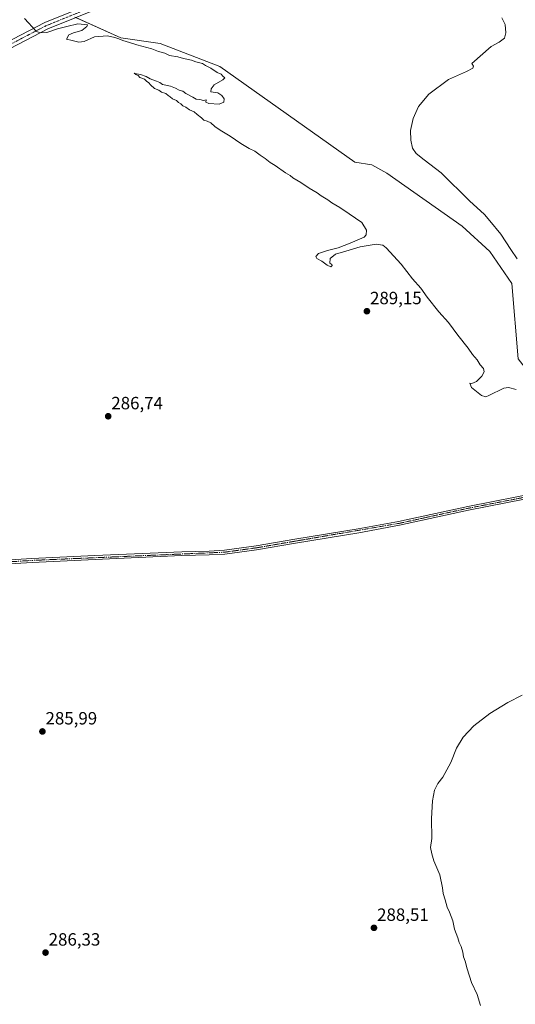
# Model space of a CAD drawing. Units: metres. Extents: x 608307 to 611782, y 4673750 to 4676117.
# Drawn here: x 608763 to 609042, y 4674575 to 4675130 of the extents above; entities that cross this region are included whole.
import ezdxf
from ezdxf.enums import TextEntityAlignment as Align

# ---------------------------------------------------------------- set-up
doc = ezdxf.new("R2010")
doc.units = ezdxf.units.M
doc.header["$MEASUREMENT"] = 0
doc.linetypes.add('TRAZO_Y_PUNTO', pattern=[1, 0.5, -0.25, 0, -0.25])
for name, color, linetype, lineweight in [('Camino', 19, 'Continuous', 0), ('Camino Cxs', 19, 'Continuous', 0), ('Camino eje', 39, 'TRAZO_Y_PUNTO', 13), ('Carátula', 7, 'Continuous', 5), ('Cultivos herbáceos CxS', 92, 'Continuous', 0), ('Curva de nivel normal', 36, 'Continuous', 0), ('Pastizal CxS', 92, 'Continuous', 0), ('Pista no pavimentada', 254, 'Continuous', 13), ('Pista no pavimentada Cxs', 254, 'Continuous', 0), ('Pista pavimentada eje', 135, 'TRAZO_Y_PUNTO', 0), ('Punto de cota en terreno', 7, 'Continuous', 0), ('Rótulo de punto de cota en terreno', 19, 'Continuous', 0)]:
    doc.layers.add(name, color=color, linetype=linetype, lineweight=lineweight)
doc.styles.add('Arial', font='txt', dxfattribs={"height": 0.2})

# ---------------------------------------------------------------- blocks, each defined once
blk = doc.blocks.new('5PATER')
at = {"layer": 'Carátula', "linetype": 'Continuous', "lineweight": 5}
h = blk.add_hatch(color=250, dxfattribs=at)
edge = h.paths.add_edge_path()
edge.add_ellipse((0, 0.01), major_axis=(-1.33, -1.34), ratio=0.999422, start_angle=0, end_angle=360)

msp = doc.modelspace()

# ---------------------------------------------------------------- linework, layer by layer
at = {"layer": 'Camino', "color": 19, "linetype": 'Continuous', "lineweight": 0}
for points in [[(608712.35, 4674822.7, 285.38), (608769.7, 4674826.24, 285.88), (608805.19, 4674827.93, 286.26), (608854.28, 4674830.03, 286.92), (608869.62, 4674830.42, 287.41), (608878.28, 4674830.88, 287.56), (608896.14, 4674833.33, 287.58), (608917.94, 4674837.03, 287.6), (608953.68, 4674842.96, 287.77), (608976.6, 4674847.11, 287.89), (609015.66, 4674855.64, 288.24), (609057.62, 4674863.82, 288.92)], [(609058.15, 4674861.67, 288.86), (609016.11, 4674853.47, 288.2), (608977.03, 4674844.94, 287.8), (608954.05, 4674840.78, 287.74), (608918.31, 4674834.85, 287.54), (608896.48, 4674831.14, 287.48), (608878.49, 4674828.68, 287.48), (608869.71, 4674828.21, 287.39), (608854.35, 4674827.82, 287.03), (608805.29, 4674825.72, 286.29), (608769.82, 4674824.03, 285.87), (608712.53, 4674820.5, 285.44)]]:
    msp.add_polyline3d(points, dxfattribs=at)
at = {"layer": 'Camino Cxs', "color": 19, "linetype": 'Continuous', "lineweight": 0}
for points in [[(608712.35, 4674822.7, 285.38), (608769.7, 4674826.24, 285.88), (608805.19, 4674827.93, 286.26), (608854.28, 4674830.03, 286.92), (608869.62, 4674830.42, 287.41), (608878.28, 4674830.88, 287.56), (608896.14, 4674833.33, 287.58), (608917.94, 4674837.03, 287.6), (608953.68, 4674842.96, 287.77), (608976.6, 4674847.11, 287.89), (609015.66, 4674855.64, 288.24), (609057.62, 4674863.82, 288.92)], [(609058.15, 4674861.67, 288.86), (609016.11, 4674853.47, 288.2), (608977.03, 4674844.94, 287.8), (608954.05, 4674840.78, 287.74), (608918.31, 4674834.85, 287.54), (608896.48, 4674831.14, 287.48), (608878.49, 4674828.68, 287.48), (608869.71, 4674828.21, 287.39), (608854.35, 4674827.82, 287.03), (608805.29, 4674825.72, 286.29), (608769.82, 4674824.03, 285.87), (608712.53, 4674820.5, 285.44)]]:
    msp.add_polyline3d(points, dxfattribs=at)
at = {"layer": 'Camino eje', "color": 39, "linetype": 'TRAZO_Y_PUNTO', "lineweight": 13}
msp.add_polyline3d([(608580.47, 4674826.15, 286.26), (608583.49, 4674826.6, 286.05), (608588.71, 4674825.87, 285.67), (608608.81, 4674817.97, 285.04), (608618.48, 4674816.35, 285.19), (608686.73, 4674819.2, 285.39), (608712.44, 4674821.6, 285.41), (608769.76, 4674825.14, 285.87), (608878.39, 4674829.78, 287.52), (608896.31, 4674832.24, 287.53), (608976.82, 4674846.03, 287.84), (609015.89, 4674854.56, 288.22), (609057.89, 4674862.75, 288.89), (609081.61, 4674869.82, 289.34)], dxfattribs=at)
at = {"layer": 'Cultivos herbáceos CxS', "color": 92, "linetype": 'Continuous', "lineweight": 0}
for points in [[(608793.88, 4675131.63, 290.83), (608819.78, 4675119.98, 290.22), (608841.97, 4675116.74, 290.91), (608875.71, 4675103.79, 290.54), (608951.91, 4675049.77, 290.42), (608961.44, 4675048.28, 290.95), (608969.98, 4675043.54, 291.21), (609012.44, 4675013.64, 291.44), (609028.09, 4674999.4, 291.55), (609040.42, 4674981.37, 291.33), (609044.07, 4674938.89, 291.69)], [(608793.88, 4675131.63, 290.83), (608794.38, 4675131.4, 290.77), (608819.78, 4675119.98, 290.22), (608841.97, 4675116.74, 290.91), (608875.71, 4675103.79, 290.54), (608951.91, 4675049.77, 290.42), (608961.44, 4675048.28, 290.95), (608969.98, 4675043.54, 291.21), (609012.44, 4675013.64, 291.44), (609028.09, 4674999.4, 291.55), (609040.42, 4674981.37, 291.33), (609044.07, 4674938.89, 291.69), (609059.89, 4674918.48, 290.97), (609064.7, 4674927.13, 292.1), (609073.67, 4674930.97, 293.33), (609079.43, 4674931.61, 293.79), (609111.47, 4674932.9, 295.05), (609126.85, 4674934.18, 295.84), (609146.72, 4674934.82, 296.59), (609157.61, 4674936.1, 297.07), (609182.6, 4674937.38, 296.6), (609190.94, 4674941.87, 296.58), (609200.55, 4674947.63, 296.6)]]:
    msp.add_polyline3d(points, dxfattribs=at)
at = {"layer": 'Curva de nivel normal', "color": 36, "linetype": 'Continuous', "lineweight": 0}
for points in [[(609042.95, 4674921.6, 290), (609038.53, 4674922.74, 290), (609035.88, 4674922.34, 290), (609027.49, 4674918.14, 290), (609025.85, 4674917.44, 290), (609023.27, 4674918.21, 290), (609017.73, 4674922.72, 290), (609016.7, 4674925.14, 290), (609017.91, 4674924.92, 290), (609020.56, 4674926, 290), (609023.64, 4674929.15, 290), (609024.86, 4674931.48, 290), (609024.41, 4674933.47, 290), (609022.66, 4674935.56, 290), (609020.86, 4674938.22, 290), (609018.3, 4674941.29, 290), (609015.8, 4674944.82, 290), (609009.96, 4674952.22, 290), (609004.69, 4674959.29, 290), (608999.19, 4674965.45, 290), (608992.69, 4674973.61, 290), (608989.1, 4674978.69, 290), (608984.38, 4674983.97, 290), (608977.97, 4674992.23, 290), (608969.62, 4675001.54, 290), (608967.62, 4675003.02, 290), (608963.84, 4675003.55, 290), (608954.96, 4675002, 290), (608946.88, 4674999.53, 290), (608941.04, 4674997.9, 290), (608937.99, 4674995.42, 290), (608937.8, 4674992.9, 290), (608938.92, 4674992.04, 290), (608939.18, 4674991.42, 290), (608938.33, 4674990.84, 290), (608936.24, 4674991.67, 290), (608933.18, 4674993.88, 290), (608930.41, 4674995.42, 290), (608929.81, 4674996.62, 290), (608931.39, 4674998.21, 290), (608936.55, 4675000.02, 290), (608942.55, 4675001.54, 290), (608949.28, 4675004.18, 290), (608957.17, 4675007.57, 290), (608958.35, 4675008.83, 290), (608958.51, 4675011.47, 290), (608955.79, 4675015.71, 290), (608948.72, 4675020.56, 290), (608943.33, 4675024.24, 290), (608938.96, 4675026.87, 290), (608936.66, 4675028.57, 290), (608932.95, 4675030.86, 290), (608930.61, 4675032.52, 290), (608926.18, 4675035.09, 290), (608921.4, 4675038.3, 290), (608916.96, 4675040.87, 290), (608915.32, 4675042.23, 290), (608912.83, 4675043.74, 290), (608906.93, 4675047.83, 290), (608904.06, 4675049.63, 290), (608901.33, 4675051.9, 290), (608898.46, 4675053.7, 290), (608895.37, 4675055.94, 290), (608892.16, 4675057.5, 290), (608887.61, 4675060.38, 290), (608881.59, 4675064.49, 290), (608875.87, 4675067.94, 290), (608872.87, 4675069.89, 290), (608870.6, 4675071.9, 290), (608868.53, 4675072.98, 290), (608866.63, 4675073.47, 290), (608865.33, 4675074.77, 290), (608862.92, 4675076.65, 290), (608861.14, 4675078.25, 290), (608858.58, 4675079.4, 290), (608856.52, 4675080.78, 290), (608854.74, 4675081.57, 290), (608853.69, 4675082.64, 290), (608852.41, 4675083.52, 290), (608851.22, 4675084.51, 290), (608848.92, 4675085.49, 290), (608847.68, 4675086.58, 290), (608846.51, 4675087.41, 290), (608845.28, 4675088.52, 290), (608842.82, 4675089.38, 290), (608841.28, 4675090.51, 290), (608838.75, 4675091.32, 290), (608836.55, 4675093.45, 290), (608835.66, 4675094.63, 290), (608834.38, 4675095.54, 290), (608833.19, 4675096.61, 290), (608830.5, 4675097.54, 290), (608829.61, 4675098.63, 290), (608828.33, 4675099.34, 290), (608827.34, 4675100.01, 290), (608828.7, 4675099.6, 290), (608830.89, 4675099.22, 290), (608834.12, 4675098.05, 290), (608836.48, 4675096.8, 290), (608840.01, 4675095.57, 290), (608841.76, 4675094.66, 290), (608843.44, 4675093.54, 290), (608847.94, 4675092.62, 290), (608850.77, 4675091.63, 290), (608852.72, 4675090.36, 290), (608854.84, 4675089.84, 290), (608856.59, 4675088.49, 290), (608860.49, 4675086.39, 290), (608862.38, 4675085.28, 290), (608864.48, 4675085.18, 290), (608866.56, 4675084.63, 290), (608868.03, 4675084.92, 290), (608867.71, 4675083.73, 290), (608869.43, 4675082.96, 290), (608875.41, 4675082.47, 290), (608877.89, 4675083.56, 290), (608878.14, 4675085.46, 290), (608876.77, 4675087.5, 290), (608874.51, 4675088.89, 290), (608870.56, 4675089.46, 290), (608870.76, 4675091.16, 290), (608872.58, 4675093.49, 290), (608877.46, 4675096.25, 290), (608878.52, 4675097.45, 290), (608877.48, 4675098.34, 290), (608876.44, 4675099.42, 290), (608874.21, 4675100.42, 290), (608870.53, 4675102.84, 290), (608867.68, 4675104.25, 290), (608865.85, 4675105.42, 290), (608862.15, 4675106.38, 290), (608859.72, 4675107.38, 290), (608855.24, 4675108.21, 290), (608851.94, 4675109.31, 290), (608847.32, 4675109.95, 290), (608844.57, 4675111.25, 290), (608841.05, 4675112.15, 290), (608837.3, 4675113.66, 290), (608828.84, 4675115.92, 290), (608824.69, 4675117.38, 290), (608821, 4675118.39, 290), (608818.66, 4675119.43, 290), (608816.36, 4675120.09, 290), (608812.28, 4675121.12, 290), (608805, 4675120.49, 290), (608799.21, 4675117.91, 290), (608796.12, 4675117.49, 290), (608792.42, 4675118.39, 290), (608789.1, 4675119.25, 290), (608790.45, 4675121.56, 290), (608793.1, 4675122.78, 290), (608797.78, 4675124.11, 290), (608800.69, 4675126.3, 290), (608800.94, 4675127.29, 290), (608795.62, 4675127.84, 290), (608789.38, 4675126.3, 290), (608784.03, 4675125.08, 290), (608777.99, 4675123.03, 290), (608774.16, 4675122.82, 290), (608772.08, 4675123.78, 290), (608765.53, 4675130.86, 290)], [(609034.77, 4675131.17, 295), (609036.66, 4675127.53, 295), (609037.17, 4675122.75, 295), (609036.4, 4675119.79, 295), (609033.33, 4675117.48, 295), (609028.88, 4675115.04, 295), (609017.93, 4675105.46, 295), (609018.8, 4675103.95, 295), (609018.41, 4675102.74, 295), (609014.95, 4675101.02, 295), (609004.78, 4675096.46, 295), (608993.55, 4675088.13, 295), (608987.88, 4675081.28, 295), (608984.82, 4675074.41, 295), (608983.38, 4675067.74, 295), (608983.48, 4675062.3, 295), (608984.49, 4675057.74, 295), (608986.43, 4675054.67, 295), (608991.03, 4675051.11, 295), (609000.57, 4675043.8, 295), (609016.65, 4675027.97, 295), (609025.02, 4675020.19, 295), (609028.02, 4675016.68, 295), (609034.25, 4675009.22, 295), (609039.84, 4675000.58, 295), (609043.44, 4674995.21, 295)], [(609022.8, 4674574.11, 290), (609020.86, 4674580.17, 290), (609017.81, 4674587.07, 290), (609015.21, 4674594.67, 290), (609014.17, 4674599.04, 290), (609013.15, 4674601.55, 290), (609012.79, 4674604.14, 290), (609011.84, 4674607.25, 290), (609010.76, 4674609.51, 290), (609010.06, 4674612.18, 290), (609008.1, 4674617.18, 290), (609007.1, 4674621.84, 290), (609005.39, 4674626.76, 290), (609004.06, 4674629.58, 290), (609002.92, 4674633.74, 290), (609001.71, 4674637.26, 290), (609001.41, 4674640.51, 290), (608999.94, 4674647.72, 290), (608996.54, 4674655.66, 290), (608995.35, 4674659.64, 290), (608994.66, 4674663.12, 290), (608995.4, 4674668.34, 290), (608995.23, 4674679.51, 290), (608995.65, 4674689.6, 290), (608996.86, 4674695.48, 290), (608998.65, 4674699.2, 290), (609001.46, 4674702.83, 290), (609006.05, 4674711.17, 290), (609009.33, 4674719.13, 290), (609012.99, 4674725.39, 290), (609019.08, 4674731.84, 290), (609028.09, 4674738.72, 290), (609038.24, 4674744.97, 290), (609046.25, 4674749.21, 290)]]:
    msp.add_polyline3d(points, dxfattribs=at)
at = {"layer": 'Pastizal CxS', "color": 92, "linetype": 'Continuous', "lineweight": 0}
for points in [[(609044.07, 4674938.89, 291.69), (609040.42, 4674981.37, 291.33), (609028.09, 4674999.4, 291.55), (609012.44, 4675013.64, 291.44), (608969.98, 4675043.54, 291.21), (608961.44, 4675048.28, 290.95), (608951.91, 4675049.77, 290.42), (608875.71, 4675103.79, 290.54), (608841.97, 4675116.74, 290.91), (608819.78, 4675119.98, 290.22), (608793.88, 4675131.63, 290.83)], [(608793.88, 4675131.63, 290.83), (608794.38, 4675131.4, 290.77), (608819.78, 4675119.98, 290.22), (608841.97, 4675116.74, 290.91), (608875.71, 4675103.79, 290.54), (608951.91, 4675049.77, 290.42), (608961.44, 4675048.28, 290.95), (608969.98, 4675043.54, 291.21), (609012.44, 4675013.64, 291.44), (609028.09, 4674999.4, 291.55), (609040.42, 4674981.37, 291.33), (609044.07, 4674938.89, 291.69), (609059.89, 4674918.48, 290.97), (609064.7, 4674927.13, 292.1), (609073.67, 4674930.97, 293.33), (609079.43, 4674931.61, 293.79), (609111.47, 4674932.9, 295.05), (609126.85, 4674934.18, 295.84), (609146.72, 4674934.82, 296.59), (609157.61, 4674936.1, 297.07), (609182.6, 4674937.38, 296.6), (609190.94, 4674941.87, 296.58), (609200.55, 4674947.63, 296.6)]]:
    msp.add_polyline3d(points, dxfattribs=at)
at = {"layer": 'Pista no pavimentada', "color": 254, "linetype": 'Continuous', "lineweight": 13}
for points in [[(608963.79, 4675237.32, 297.95), (608962.95, 4675236.97, 297.94), (608949.15, 4675229.8, 297.55), (608927.44, 4675216.6, 296.72), (608915.12, 4675208.05, 296.11), (608879.73, 4675181.49, 295.04), (608863.15, 4675170.46, 294.48), (608849.48, 4675160.27, 293.8), (608841.15, 4675155.22, 293.24), (608810.44, 4675137.89, 291.81), (608778.55, 4675125, 290.06), (608706.04, 4675087.2, 286.35), (608651.53, 4675060.64, 285.37), (608565.4, 4675006.46, 284.36), (608542.66, 4674992.3, 284.23), (608521.03, 4674976.6, 284.33), (608517.89, 4674973.72, 284.37)], [(608563.28, 4675009.85, 284.24), (608649.59, 4675064.15, 285.39), (608704.23, 4675090.77, 286.35), (608776.87, 4675128.64, 290.4), (608808.7, 4675141.5, 291.83), (608839.12, 4675158.67, 293.26), (608847.25, 4675163.6, 293.81), (608860.85, 4675173.73, 294.29), (608877.41, 4675184.75, 294.88), (608912.78, 4675211.29, 295.89), (608925.25, 4675219.96, 296.66), (608947.07, 4675233.22, 297.46), (608947.57, 4675233.48, 297.48)]]:
    msp.add_polyline3d(points, dxfattribs=at)
at = {"layer": 'Pista no pavimentada Cxs', "color": 254, "linetype": 'Continuous', "lineweight": 0}
msp.add_polyline3d([(608810.44, 4675137.89, 291.81), (608778.55, 4675125, 290.06), (608706.04, 4675087.2, 286.35), (608651.53, 4675060.64, 285.37), (608565.4, 4675006.46, 284.36), (608542.66, 4674992.3, 284.23), (608521.03, 4674976.6, 284.33), (608517.89, 4674973.72, 284.37), (608515.23, 4674971.27, 284.44), (608503.73, 4674960.69, 284.78), (608503.19, 4674961.33, 284.78), (608501.96, 4674962.34, 284.78), (608501.04, 4674963.65, 284.78), (608500.46, 4674964.27, 284.71), (608518.53, 4674979.73, 284.25), (608540.43, 4674995.62, 284.13), (608559.52, 4675007.51, 284.32), (608563.28, 4675009.85, 284.24), (608649.59, 4675064.15, 285.39), (608704.23, 4675090.77, 286.35), (608776.87, 4675128.64, 290.4), (608808.7, 4675141.5, 291.83)], dxfattribs=at)
at = {"layer": 'Pista pavimentada eje', "color": 135, "linetype": 'TRAZO_Y_PUNTO', "lineweight": 0}
msp.add_polyline3d([(608949.22, 4675232.09, 297.56), (608948.17, 4675231.54, 297.51), (608926.35, 4675218.28, 296.7), (608913.95, 4675209.67, 296.03), (608878.57, 4675183.12, 295.03), (608862, 4675172.1, 294.39), (608848.37, 4675161.94, 293.81), (608840.14, 4675156.95, 293.28), (608809.57, 4675139.7, 291.83), (608777.71, 4675126.82, 290.28), (608705.14, 4675088.99, 286.36), (608650.56, 4675062.4, 285.38), (608564.34, 4675008.15, 284.37)], dxfattribs=at)

# ---------------------------------------------------------------- block references
at = {"layer": 'Punto de cota en terreno', "linetype": 'Continuous', "lineweight": 0}
for p in [(608958.69, 4674965.72, 289.15), (608812.7, 4674906.44, 286.74), (608775.57, 4674728.64, 285.99), (608962.68, 4674617.85, 288.51), (608777.34, 4674603.88, 286.33)]:
    msp.add_blockref('5PATER', p, dxfattribs=at)

# ---------------------------------------------------------------- texts
at = {"layer": 'Rótulo de punto de cota en terreno', "color": 19, "linetype": 'Continuous', "lineweight": 0, "style": 'Arial'}
for s, p in [('289,15', (608960.45, 4674967.48)), ('286,74', (608814.46, 4674908.2)), ('285,99', (608777.33, 4674730.4)), ('288,51', (608964.44, 4674619.61)), ('286,33', (608779.1, 4674605.64))]:
    msp.add_text(s, height=7, dxfattribs=at).set_placement(p, align=Align.BOTTOM_LEFT)

doc.saveas('drawing.dxf')
